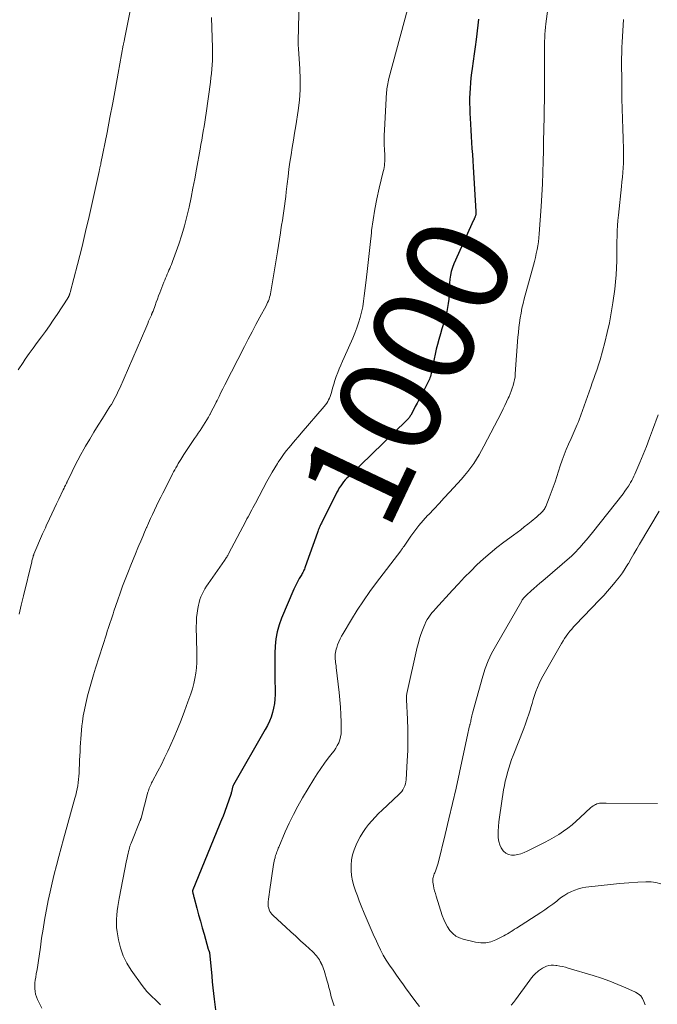
# Model space of a CAD drawing. Units: feet. Extents: x 1959998 to 1965035, y 510000 to 515000.
# Drawn here: x 1960713 to 1960837, y 511786 to 511978 of the extents above; entities that cross this region are included whole.
import ezdxf
from ezdxf.enums import TextEntityAlignment as Align

# ---------------------------------------------------------------- set-up
doc = ezdxf.new("R2010")
doc.units = ezdxf.units.FT
doc.header["$LTSCALE"] = 100
doc.header["$MEASUREMENT"] = 0
for name, color, linetype, lineweight in [('CONTOUR INDEX', 32, 'Continuous', 25), ('CONTOUR INDEX LABEL', 7, 'Continuous', 15), ('CONTOUR INTERMEDIATE', 40, 'Continuous', 15)]:
    doc.layers.add(name, color=color, linetype=linetype, lineweight=lineweight)
doc.styles.add('slant', font='romans.shx', dxfattribs={"oblique": 14.999978})

msp = doc.modelspace()

# ---------------------------------------------------------------- linework, layer by layer
at = {"layer": 'CONTOUR INDEX', "elevation": 1000, "flags": 128}
msp.add_lwpolyline([(1960802.41, 511978.23), (1960802.27, 511977.04), (1960801.93, 511974.28), (1960801.75, 511972.87), (1960801.57, 511971.45), (1960801.37, 511970.04), (1960801.17, 511968.63), (1960801.05, 511967.76), (1960800.92, 511966.78), (1960800.82, 511965.8), (1960800.75, 511964.81), (1960800.7, 511963.82), (1960800.68, 511962.83), (1960800.68, 511961.84), (1960800.7, 511960.85), (1960800.73, 511959.86), (1960800.78, 511958.94), (1960800.84, 511957.75), (1960800.9, 511956.57), (1960800.97, 511955.38), (1960801.05, 511954.2), (1960801.13, 511953.01), (1960801.21, 511951.83), (1960801.28, 511950.64), (1960801.36, 511949.46), (1960801.9, 511940.71), (1960801.9, 511940.58), (1960801.9, 511940.46), (1960801.9, 511940.34), (1960801.88, 511940.21), (1960801.88, 511940.19), (1960801.86, 511940.08), (1960801.83, 511939.97), (1960801.8, 511939.86), (1960801.76, 511939.75), (1960801.72, 511939.65), (1960801.66, 511939.49), (1960801.59, 511939.34), (1960801.53, 511939.18), (1960801.46, 511939.03), (1960797.61, 511930.5), (1960797.33, 511929.79), (1960797.1, 511929.06), (1960796.94, 511928.31), (1960796.83, 511927.55), (1960796.76, 511926.79), (1960796.71, 511926.02), (1960796.67, 511925.24), (1960796.65, 511924.47), (1960796.65, 511924.41), (1960796.6, 511923.62), (1960796.52, 511922.82), (1960796.38, 511922.04), (1960796.21, 511921.26), (1960796.09, 511920.82), (1960795.83, 511919.82), (1960795.56, 511918.83), (1960795.28, 511917.84), (1960794.99, 511916.85), (1960794.67, 511915.77), (1960794.4, 511914.83), (1960794.16, 511913.89), (1960793.94, 511912.94), (1960793.74, 511911.98), (1960793.49, 511910.67), (1960793.43, 511910.37), (1960793.37, 511910.07), (1960793.32, 511909.77), (1960793.26, 511909.47), (1960793.19, 511909.17), (1960793.12, 511908.88), (1960793.02, 511908.59), (1960792.92, 511908.3), (1960792.82, 511908.06), (1960792.65, 511907.66), (1960792.47, 511907.26), (1960792.29, 511906.87), (1960792.09, 511906.48), (1960791.14, 511904.68), (1960790.79, 511904.01), (1960790.44, 511903.35), (1960790.08, 511902.69), (1960789.73, 511902.02), (1960789.18, 511901.02), (1960789.09, 511900.86), (1960789, 511900.71), (1960788.89, 511900.57), (1960788.79, 511900.42), (1960788.67, 511900.29), (1960788.55, 511900.15), (1960788.43, 511900.02), (1960788.3, 511899.89), (1960777.09, 511889.09), (1960776.75, 511888.74), (1960776.42, 511888.39), (1960776.11, 511888.01), (1960775.81, 511887.63), (1960775.53, 511887.23), (1960775.26, 511886.83), (1960775.02, 511886.41), (1960774.79, 511885.98), (1960771.77, 511879.98), (1960771.66, 511879.76), (1960771.55, 511879.53), (1960771.45, 511879.3), (1960771.35, 511879.06), (1960771.25, 511878.83), (1960771.16, 511878.59), (1960771.07, 511878.36), (1960770.98, 511878.12), (1960768.62, 511871.44), (1960768.54, 511871.22), (1960768.45, 511871), (1960768.36, 511870.79), (1960768.26, 511870.57), (1960768.16, 511870.36), (1960768.05, 511870.15), (1960767.94, 511869.94), (1960767.82, 511869.74), (1960767.46, 511869.14), (1960767.17, 511868.63), (1960766.89, 511868.12), (1960766.64, 511867.59), (1960766.39, 511867.06), (1960764, 511861.46), (1960763.51, 511860.14), (1960763.13, 511858.79), (1960762.9, 511857.41), (1960762.77, 511856), (1960762.72, 511854.58), (1960762.69, 511853.16), (1960762.68, 511851.74), (1960762.69, 511850.31), (1960762.74, 511846.56), (1960762.71, 511845.66), (1960762.62, 511844.77), (1960762.46, 511843.88), (1960762.24, 511843.01), (1960761.95, 511842.16), (1960761.62, 511841.32), (1960761.24, 511840.5), (1960760.82, 511839.7), (1960754.65, 511828.92), (1960754.58, 511828.78), (1960754.51, 511828.64), (1960754.46, 511828.5), (1960754.42, 511828.35), (1960754.39, 511828.2), (1960754.35, 511828.05), (1960754.32, 511827.9), (1960754.29, 511827.75), (1960754.28, 511827.72), (1960754.24, 511827.56), (1960754.2, 511827.4), (1960754.15, 511827.24), (1960754.09, 511827.08), (1960752.54, 511822.66), (1960752.53, 511822.64), (1960752.52, 511822.62), (1960752.52, 511822.6), (1960752.51, 511822.58), (1960752.48, 511822.51), (1960752.47, 511822.49), (1960752.47, 511822.47), (1960752.46, 511822.45), (1960752.45, 511822.43), (1960746.72, 511808.49), (1960746.71, 511808.48), (1960746.7, 511808.46), (1960746.7, 511808.45), (1960746.69, 511808.43), (1960746.67, 511808.37), (1960746.66, 511808.35), (1960746.66, 511808.34), (1960746.66, 511808.32), (1960746.65, 511808.3), (1960746.65, 511808.2), (1960746.64, 511808.18), (1960746.64, 511808.16), (1960746.65, 511808.14), (1960746.65, 511808.12), (1960746.72, 511807.8), (1960746.76, 511807.61), (1960746.81, 511807.43), (1960746.85, 511807.25), (1960746.9, 511807.07), (1960747.48, 511804.88), (1960747.82, 511803.6), (1960748.17, 511802.33), (1960748.52, 511801.06), (1960748.88, 511799.79), (1960749.71, 511796.86), (1960749.73, 511796.78), (1960749.76, 511796.71), (1960749.79, 511796.64), (1960749.82, 511796.57), (1960749.88, 511796.47), (1960749.89, 511796.45), (1960749.9, 511796.43), (1960749.9, 511796.42), (1960749.91, 511796.4), (1960749.95, 511796.33), (1960749.95, 511796.32), (1960749.96, 511796.3), (1960749.96, 511796.28), (1960749.96, 511796.26), (1960750.39, 511791.63), (1960750.5, 511790.5), (1960750.62, 511789.37), (1960750.74, 511788.25), (1960750.88, 511787.12), (1960751.14, 511785.08)], dxfattribs=at)
at = {"layer": 'CONTOUR INTERMEDIATE', "flags": 128}
for points, elevation in [([(1960767.52, 511984.6), (1960767.27, 511973.93), (1960767.27, 511973.81), (1960767.27, 511973.68), (1960767.26, 511973.55), (1960767.26, 511973.43), (1960767.26, 511973.3), (1960767.26, 511973.17), (1960767.26, 511973.05), (1960767.27, 511972.93), (1960767.28, 511972.81), (1960767.29, 511972.69), (1960767.3, 511972.57), (1960767.31, 511972.45), (1960767.58, 511968.58), (1960767.66, 511966.53), (1960767.64, 511964.48), (1960767.48, 511962.44), (1960767.23, 511960.4), (1960766.76, 511957.46), (1960766.54, 511956.04), (1960766.31, 511954.63), (1960766.09, 511953.21), (1960765.86, 511951.79), (1960765.64, 511950.38), (1960765.44, 511948.96), (1960765.26, 511947.54), (1960765.09, 511946.11), (1960764.92, 511944.6), (1960764.81, 511943.67), (1960764.7, 511942.73), (1960764.57, 511941.8), (1960764.44, 511940.87), (1960764.3, 511939.94), (1960764.16, 511939.01), (1960764.01, 511938.08), (1960763.87, 511937.15), (1960763.78, 511936.56), (1960763.59, 511935.34), (1960763.4, 511934.12), (1960763.21, 511932.89), (1960763.01, 511931.67), (1960761.94, 511925.07), (1960761.87, 511924.71), (1960761.79, 511924.36), (1960761.68, 511924.01), (1960761.57, 511923.66), (1960761.43, 511923.32), (1960761.29, 511922.98), (1960761.13, 511922.65), (1960760.97, 511922.33), (1960759.77, 511920.12), (1960759.01, 511918.69), (1960758.25, 511917.26), (1960757.5, 511915.82), (1960756.76, 511914.38), (1960752.96, 511906.92), (1960752.58, 511906.17), (1960752.19, 511905.41), (1960751.81, 511904.65), (1960751.43, 511903.9), (1960751.26, 511903.55), (1960750.97, 511902.97), (1960750.67, 511902.39), (1960750.37, 511901.81), (1960750.06, 511901.23), (1960750.03, 511901.17), (1960749.73, 511900.63), (1960749.42, 511900.1), (1960749.1, 511899.57), (1960748.78, 511899.05), (1960748.44, 511898.53), (1960748.1, 511898.01), (1960747.76, 511897.5), (1960747.41, 511896.99), (1960747.04, 511896.47), (1960746.52, 511895.7), (1960745.99, 511894.92), (1960745.48, 511894.14), (1960744.97, 511893.35), (1960744.33, 511892.35), (1960744.09, 511891.96), (1960743.85, 511891.57), (1960743.61, 511891.17), (1960743.39, 511890.77), (1960743.16, 511890.36), (1960742.95, 511889.95), (1960742.73, 511889.55), (1960742.52, 511889.13), (1960740.85, 511885.82), (1960740.44, 511885), (1960740.03, 511884.17), (1960739.63, 511883.34), (1960739.23, 511882.51), (1960738.84, 511881.67), (1960738.46, 511880.84), (1960738.08, 511879.99), (1960737.71, 511879.15), (1960737.68, 511879.1), (1960737.3, 511878.22), (1960736.93, 511877.35), (1960736.55, 511876.48), (1960736.18, 511875.6), (1960735.97, 511875.12), (1960735.51, 511874), (1960735.04, 511872.88), (1960734.59, 511871.76), (1960734.14, 511870.63), (1960734.01, 511870.28), (1960733.5, 511868.97), (1960733.01, 511867.66), (1960732.54, 511866.34), (1960732.07, 511865.01), (1960731.32, 511862.83), (1960731.13, 511862.26), (1960730.94, 511861.7), (1960730.76, 511861.13), (1960730.57, 511860.57), (1960730.39, 511860), (1960730.2, 511859.43), (1960730.02, 511858.87), (1960729.84, 511858.3), (1960727.73, 511851.7), (1960727.31, 511850.37), (1960726.91, 511849.02), (1960726.54, 511847.67), (1960726.17, 511846.32), (1960726.08, 511845.97), (1960725.8, 511844.79), (1960725.55, 511843.59), (1960725.34, 511842.39), (1960725.17, 511841.19), (1960725.07, 511840.43), (1960724.98, 511839.6), (1960724.9, 511838.77), (1960724.83, 511837.93), (1960724.78, 511837.1), (1960724.74, 511836.26), (1960724.7, 511835.42), (1960724.66, 511834.59), (1960724.62, 511833.75), (1960724.51, 511831.23), (1960724.47, 511830.61), (1960724.41, 511829.99), (1960724.33, 511829.37), (1960724.24, 511828.76), (1960724.13, 511828.15), (1960724, 511827.54), (1960723.85, 511826.94), (1960723.7, 511826.34), (1960721.48, 511818.32), (1960721.01, 511816.62), (1960720.56, 511814.93), (1960720.11, 511813.22), (1960719.68, 511811.52), (1960719.27, 511809.81), (1960718.87, 511808.1), (1960718.51, 511806.38), (1960718.17, 511804.65), (1960718.1, 511804.27), (1960717.79, 511802.53), (1960717.49, 511800.78), (1960717.21, 511799.03), (1960716.96, 511797.28), (1960716.71, 511795.52), (1960716.58, 511794.65), (1960716.45, 511793.78), (1960716.31, 511792.91), (1960716.16, 511792.05), (1960716.05, 511791.4), (1960715.97, 511790.86), (1960715.91, 511790.31), (1960715.88, 511789.76), (1960715.88, 511789.2), (1960715.93, 511788.66), (1960716.02, 511788.13), (1960716.19, 511787.61), (1960716.39, 511787.1), (1960717.25, 511785.37)], 1008), ([(1960789.41, 511983.33), (1960784.94, 511966.65), (1960784.85, 511966.32), (1960784.78, 511965.99), (1960784.71, 511965.66), (1960784.65, 511965.33), (1960784.59, 511964.99), (1960784.55, 511964.66), (1960784.52, 511964.32), (1960784.49, 511963.98), (1960784.08, 511956.59), (1960784.04, 511955.64), (1960784.02, 511954.69), (1960784.03, 511953.75), (1960784.07, 511952.8), (1960784.12, 511951.69), (1960784.13, 511951.3), (1960784.13, 511950.9), (1960784.12, 511950.5), (1960784.09, 511950.11), (1960784.05, 511949.71), (1960784, 511949.32), (1960783.93, 511948.93), (1960783.84, 511948.55), (1960783.03, 511945.26), (1960782.57, 511943.22), (1960782.17, 511941.18), (1960781.84, 511939.12), (1960781.57, 511937.05), (1960781.52, 511936.58), (1960781.26, 511934.27), (1960781, 511931.95), (1960780.75, 511929.64), (1960780.49, 511927.33), (1960780.14, 511924.28), (1960780, 511923.22), (1960779.82, 511922.16), (1960779.58, 511921.12), (1960779.32, 511920.08), (1960779, 511919.05), (1960778.66, 511918.04), (1960778.28, 511917.04), (1960777.87, 511916.05), (1960776.19, 511912.26), (1960775.87, 511911.53), (1960775.56, 511910.79), (1960775.26, 511910.05), (1960774.96, 511909.31), (1960774.68, 511908.56), (1960774.42, 511907.8), (1960774.18, 511907.04), (1960773.96, 511906.27), (1960773.73, 511905.41), (1960773.62, 511905.05), (1960773.49, 511904.69), (1960773.35, 511904.34), (1960773.18, 511903.99), (1960773, 511903.66), (1960772.8, 511903.33), (1960772.58, 511903.02), (1960772.34, 511902.73), (1960767.84, 511897.51), (1960767.25, 511896.82), (1960766.66, 511896.13), (1960766.07, 511895.44), (1960765.49, 511894.74), (1960764.93, 511894.04), (1960764.38, 511893.32), (1960763.86, 511892.58), (1960763.35, 511891.83), (1960763.22, 511891.62), (1960762.68, 511890.76), (1960762.15, 511889.88), (1960761.64, 511888.99), (1960761.14, 511888.09), (1960758.89, 511883.86), (1960758.65, 511883.42), (1960758.42, 511882.98), (1960758.18, 511882.54), (1960757.95, 511882.1), (1960757.72, 511881.66), (1960757.49, 511881.22), (1960757.25, 511880.78), (1960757.02, 511880.34), (1960753.68, 511874), (1960753.59, 511873.83), (1960753.5, 511873.66), (1960753.4, 511873.5), (1960753.31, 511873.34), (1960753.2, 511873.18), (1960753.1, 511873.02), (1960752.99, 511872.86), (1960752.89, 511872.7), (1960749.71, 511868.15), (1960749.38, 511867.66), (1960749.07, 511867.17), (1960748.78, 511866.66), (1960748.51, 511866.14), (1960748.27, 511865.61), (1960748.06, 511865.07), (1960747.9, 511864.51), (1960747.77, 511863.94), (1960747.65, 511863.33), (1960747.52, 511862.44), (1960747.42, 511861.56), (1960747.38, 511860.66), (1960747.37, 511859.77), (1960747.5, 511854.84), (1960747.5, 511853.8), (1960747.46, 511852.76), (1960747.38, 511851.73), (1960747.26, 511850.7), (1960747.09, 511849.68), (1960746.88, 511848.67), (1960746.6, 511847.67), (1960746.29, 511846.69), (1960745.72, 511845.09), (1960745.08, 511843.32), (1960744.4, 511841.56), (1960743.7, 511839.82), (1960742.96, 511838.08), (1960742.41, 511836.8), (1960741.81, 511835.48), (1960741.2, 511834.18), (1960740.56, 511832.88), (1960739.89, 511831.6), (1960738.79, 511829.54), (1960738.66, 511829.3), (1960738.54, 511829.05), (1960738.42, 511828.79), (1960738.31, 511828.54), (1960738.2, 511828.28), (1960738.11, 511828.02), (1960738.02, 511827.75), (1960737.94, 511827.48), (1960736.59, 511822.46), (1960736.58, 511822.4), (1960736.56, 511822.34), (1960736.54, 511822.28), (1960736.53, 511822.23), (1960736.51, 511822.17), (1960736.49, 511822.11), (1960736.47, 511822.05), (1960736.44, 511822), (1960734.65, 511817.58), (1960734.6, 511817.46), (1960734.55, 511817.33), (1960734.51, 511817.21), (1960734.47, 511817.09), (1960734.43, 511816.97), (1960734.39, 511816.84), (1960734.36, 511816.72), (1960734.33, 511816.59), (1960734.18, 511815.96), (1960734.07, 511815.52), (1960733.97, 511815.08), (1960733.88, 511814.63), (1960733.79, 511814.19), (1960732.35, 511806.79), (1960732.21, 511805.99), (1960732.07, 511805.18), (1960731.96, 511804.37), (1960731.85, 511803.55), (1960731.79, 511802.74), (1960731.78, 511801.92), (1960731.83, 511801.11), (1960731.94, 511800.3), (1960732.21, 511798.7), (1960732.59, 511797.13), (1960733.1, 511795.62), (1960733.81, 511794.19), (1960734.66, 511792.82), (1960736.83, 511789.79), (1960737.28, 511789.2), (1960737.75, 511788.63), (1960738.25, 511788.1), (1960738.78, 511787.58), (1960739.32, 511787.08), (1960739.59, 511786.82), (1960739.85, 511786.56), (1960740.12, 511786.3), (1960740.37, 511786.03)], 1004), ([(1960734.79, 511981.48), (1960733.37, 511974.32), (1960733.34, 511974.18), (1960733.31, 511974.04), (1960733.28, 511973.9), (1960733.25, 511973.75), (1960733.23, 511973.61), (1960733.2, 511973.47), (1960733.17, 511973.32), (1960733.14, 511973.18), (1960732.15, 511967.69), (1960731.62, 511964.81), (1960731.08, 511961.93), (1960730.53, 511959.05), (1960729.96, 511956.17), (1960728.78, 511950.19), (1960728.75, 511950.06), (1960728.73, 511949.93), (1960728.7, 511949.8), (1960728.67, 511949.68), (1960728.65, 511949.55), (1960728.62, 511949.42), (1960728.59, 511949.29), (1960728.56, 511949.17), (1960728.55, 511949.12), (1960728.52, 511948.97), (1960728.49, 511948.82), (1960728.45, 511948.67), (1960728.42, 511948.52), (1960727.5, 511944.45), (1960727.1, 511942.69), (1960726.71, 511940.93), (1960726.32, 511939.18), (1960725.92, 511937.42), (1960725.52, 511935.67), (1960725.11, 511933.91), (1960724.67, 511932.17), (1960724.22, 511930.43), (1960722.76, 511924.92), (1960722.73, 511924.81), (1960722.7, 511924.7), (1960722.67, 511924.6), (1960722.63, 511924.49), (1960722.61, 511924.45), (1960722.58, 511924.36), (1960722.55, 511924.28), (1960722.51, 511924.2), (1960722.48, 511924.13), (1960722.44, 511924.05), (1960722.39, 511923.97), (1960722.35, 511923.9), (1960722.3, 511923.82), (1960720.24, 511920.68), (1960719.49, 511919.56), (1960718.73, 511918.46), (1960717.96, 511917.36), (1960717.16, 511916.28), (1960716.37, 511915.2), (1960715.58, 511914.11), (1960714.8, 511913.02), (1960714.03, 511911.91), (1960713.6, 511911.29), (1960712.63, 511909.86)], 1016), ([(1960816.09, 511981.23), (1960815.55, 511977.34), (1960815.47, 511976.66), (1960815.4, 511975.98), (1960815.35, 511975.29), (1960815.32, 511974.61), (1960815.3, 511973.92), (1960815.28, 511973.24), (1960815.28, 511972.55), (1960815.28, 511971.87), (1960815.3, 511968.25), (1960815.31, 511966.84), (1960815.3, 511965.44), (1960815.29, 511964.03), (1960815.27, 511962.63), (1960815.26, 511962.25), (1960815.24, 511961.03), (1960815.22, 511959.82), (1960815.19, 511958.61), (1960815.16, 511957.4), (1960815.14, 511956.19), (1960815.11, 511954.97), (1960815.08, 511953.76), (1960815.06, 511952.55), (1960815.01, 511950.55), (1960814.95, 511948.34), (1960814.86, 511946.14), (1960814.75, 511943.93), (1960814.61, 511941.72), (1960814.25, 511936.41), (1960814.18, 511935.63), (1960814.09, 511934.85), (1960813.98, 511934.07), (1960813.84, 511933.3), (1960813.68, 511932.53), (1960813.51, 511931.77), (1960813.32, 511931.01), (1960813.13, 511930.25), (1960811.34, 511923.72), (1960811.1, 511922.79), (1960810.89, 511921.87), (1960810.71, 511920.93), (1960810.54, 511919.99), (1960810.41, 511919.04), (1960810.28, 511918.1), (1960810.19, 511917.15), (1960810.11, 511916.2), (1960809.59, 511909.08), (1960809.53, 511908.51), (1960809.44, 511907.94), (1960809.32, 511907.37), (1960809.18, 511906.81), (1960809, 511906.26), (1960808.81, 511905.72), (1960808.6, 511905.18), (1960808.37, 511904.65), (1960808.22, 511904.31), (1960807.9, 511903.61), (1960807.57, 511902.92), (1960807.23, 511902.24), (1960806.88, 511901.56), (1960803.46, 511894.98), (1960803, 511894.12), (1960802.51, 511893.27), (1960802, 511892.43), (1960801.47, 511891.6), (1960800.91, 511890.8), (1960800.32, 511890.02), (1960799.7, 511889.26), (1960799.06, 511888.52), (1960796.74, 511885.98), (1960795.74, 511884.89), (1960794.74, 511883.82), (1960793.73, 511882.75), (1960792.71, 511881.68), (1960792.48, 511881.44), (1960791.6, 511880.48), (1960790.75, 511879.49), (1960789.96, 511878.46), (1960789.2, 511877.41), (1960787.88, 511875.48), (1960787.8, 511875.37), (1960787.72, 511875.25), (1960787.65, 511875.14), (1960787.57, 511875.03), (1960787.48, 511874.9), (1960787.4, 511874.78), (1960787.31, 511874.67), (1960787.23, 511874.56), (1960782.51, 511868.37), (1960781.21, 511866.61), (1960779.96, 511864.83), (1960778.77, 511863), (1960777.61, 511861.15), (1960776, 511858.46), (1960775.7, 511857.92), (1960775.42, 511857.38), (1960775.17, 511856.82), (1960774.94, 511856.25), (1960774.76, 511855.74), (1960774.65, 511855.42), (1960774.57, 511855.09), (1960774.51, 511854.75), (1960774.48, 511854.41), (1960774.48, 511854.37), (1960774.47, 511854.05), (1960774.47, 511853.73), (1960774.48, 511853.41), (1960774.51, 511853.09), (1960774.54, 511852.77), (1960774.58, 511852.45), (1960774.62, 511852.13), (1960774.65, 511851.81), (1960775.22, 511846.97), (1960775.37, 511845.52), (1960775.49, 511844.07), (1960775.56, 511842.62), (1960775.61, 511841.16), (1960775.64, 511839.46), (1960775.6, 511838.86), (1960775.52, 511838.28), (1960775.36, 511837.71), (1960775.14, 511837.15), (1960774.87, 511836.61), (1960774.57, 511836.08), (1960774.24, 511835.58), (1960773.88, 511835.1), (1960773.1, 511834.11), (1960772.35, 511833.13), (1960771.63, 511832.13), (1960770.95, 511831.1), (1960770.29, 511830.06), (1960768.11, 511826.41), (1960767.18, 511824.79), (1960766.3, 511823.15), (1960765.49, 511821.48), (1960764.73, 511819.78), (1960763.47, 511816.81), (1960763.37, 511816.58), (1960763.28, 511816.34), (1960763.18, 511816.11), (1960763.09, 511815.87), (1960763.01, 511815.63), (1960762.93, 511815.39), (1960762.85, 511815.14), (1960762.78, 511814.9), (1960762.74, 511814.73), (1960762.65, 511814.4), (1960762.58, 511814.06), (1960762.51, 511813.73), (1960762.45, 511813.39), (1960761.65, 511808.04), (1960761.58, 511807.57), (1960761.52, 511807.09), (1960761.47, 511806.62), (1960761.42, 511806.14), (1960761.4, 511805.87), (1960761.39, 511805.53), (1960761.42, 511805.2), (1960761.49, 511804.88), (1960761.6, 511804.56), (1960761.74, 511804.25), (1960761.91, 511803.97), (1960762.12, 511803.71), (1960762.35, 511803.46), (1960764.84, 511801.16), (1960765.8, 511800.28), (1960766.76, 511799.4), (1960767.72, 511798.52), (1960768.68, 511797.65), (1960770.1, 511796.37), (1960770.34, 511796.13), (1960770.58, 511795.88), (1960770.8, 511795.62), (1960771.01, 511795.35), (1960771.21, 511795.06), (1960771.39, 511794.78), (1960771.56, 511794.48), (1960771.72, 511794.17), (1960771.75, 511794.12), (1960771.9, 511793.78), (1960772.04, 511793.44), (1960772.17, 511793.08), (1960772.28, 511792.73), (1960772.89, 511790.64), (1960773.07, 511790.04), (1960773.23, 511789.43), (1960773.39, 511788.83), (1960773.53, 511788.22), (1960773.69, 511787.61), (1960773.85, 511787.01), (1960774.04, 511786.41), (1960774.23, 511785.81)], 996), ([(1960750.36, 511978.55), (1960750.55, 511972.67), (1960750.56, 511971.83), (1960750.56, 511970.99), (1960750.53, 511970.15), (1960750.49, 511969.31), (1960750.42, 511968.47), (1960750.34, 511967.63), (1960750.24, 511966.8), (1960750.13, 511965.96), (1960749.29, 511959.94), (1960749.16, 511959.06), (1960749.03, 511958.18), (1960748.89, 511957.3), (1960748.74, 511956.42), (1960748.59, 511955.54), (1960748.44, 511954.66), (1960748.28, 511953.79), (1960748.13, 511952.91), (1960747.41, 511948.96), (1960747.07, 511947.12), (1960746.72, 511945.27), (1960746.34, 511943.44), (1960745.96, 511941.6), (1960745.53, 511939.77), (1960745.06, 511937.96), (1960744.52, 511936.16), (1960743.94, 511934.38), (1960742.95, 511931.53), (1960742.82, 511931.15), (1960742.67, 511930.77), (1960742.52, 511930.4), (1960742.36, 511930.02), (1960742.19, 511929.65), (1960742.03, 511929.28), (1960741.87, 511928.91), (1960741.7, 511928.54), (1960741.69, 511928.52), (1960741.53, 511928.13), (1960741.37, 511927.75), (1960741.21, 511927.36), (1960741.06, 511926.97), (1960740.25, 511924.88), (1960740.02, 511924.26), (1960739.78, 511923.65), (1960739.55, 511923.03), (1960739.33, 511922.41), (1960738.93, 511921.32), (1960738.9, 511921.25), (1960738.87, 511921.18), (1960738.85, 511921.11), (1960738.82, 511921.03), (1960738.81, 511921.01), (1960738.78, 511920.95), (1960738.76, 511920.89), (1960738.73, 511920.83), (1960738.71, 511920.77), (1960738.68, 511920.71), (1960738.66, 511920.65), (1960738.63, 511920.59), (1960738.61, 511920.53), (1960738.27, 511919.76), (1960738.08, 511919.32), (1960737.89, 511918.87), (1960737.7, 511918.43), (1960737.51, 511917.98), (1960732.43, 511906.28), (1960732.22, 511905.82), (1960732.01, 511905.36), (1960731.79, 511904.9), (1960731.56, 511904.45), (1960731.32, 511904.01), (1960731.07, 511903.57), (1960730.81, 511903.13), (1960730.54, 511902.7), (1960729.05, 511900.38), (1960728.22, 511899.04), (1960727.39, 511897.7), (1960726.58, 511896.35), (1960725.79, 511895), (1960725.44, 511894.4), (1960724.84, 511893.33), (1960724.26, 511892.25), (1960723.7, 511891.15), (1960723.16, 511890.05), (1960722.2, 511888.04), (1960722.15, 511887.93), (1960722.1, 511887.83), (1960722.05, 511887.73), (1960722, 511887.63), (1960721.95, 511887.52), (1960721.9, 511887.42), (1960721.85, 511887.32), (1960721.8, 511887.22), (1960721.7, 511887.02), (1960721.67, 511886.95), (1960721.63, 511886.88), (1960721.6, 511886.8), (1960721.56, 511886.73), (1960721.53, 511886.66), (1960721.49, 511886.59), (1960721.46, 511886.52), (1960721.43, 511886.45), (1960720.58, 511884.67), (1960720.12, 511883.71), (1960719.67, 511882.75), (1960719.22, 511881.79), (1960718.77, 511880.83), (1960718.12, 511879.43), (1960717.94, 511879.03), (1960717.76, 511878.64), (1960717.59, 511878.24), (1960717.41, 511877.85), (1960715.71, 511873.92), (1960715.68, 511873.86), (1960715.66, 511873.8), (1960715.64, 511873.74), (1960715.61, 511873.67), (1960715.59, 511873.61), (1960715.57, 511873.55), (1960715.56, 511873.49), (1960715.54, 511873.42), (1960715.47, 511873.17), (1960715.42, 511872.98), (1960715.38, 511872.78), (1960715.33, 511872.59), (1960715.28, 511872.4), (1960713.68, 511865.79), (1960713.25, 511864), (1960712.82, 511862.22)], 1012), ([(1960830.68, 511978.15), (1960830.47, 511974.84), (1960830.41, 511973.78), (1960830.37, 511972.71), (1960830.34, 511971.65), (1960830.32, 511970.58), (1960830.32, 511969.52), (1960830.32, 511968.46), (1960830.33, 511967.39), (1960830.34, 511966.33), (1960830.39, 511962.7), (1960830.42, 511960.76), (1960830.47, 511958.82), (1960830.53, 511956.88), (1960830.59, 511954.94), (1960830.67, 511952.89), (1960830.7, 511951.98), (1960830.7, 511951.06), (1960830.67, 511950.15), (1960830.62, 511949.24), (1960830.55, 511948.32), (1960830.48, 511947.41), (1960830.39, 511946.5), (1960830.3, 511945.59), (1960829.68, 511940.04), (1960829.58, 511939.01), (1960829.5, 511937.98), (1960829.45, 511936.95), (1960829.43, 511935.92), (1960829.41, 511934.89), (1960829.4, 511933.85), (1960829.4, 511932.82), (1960829.39, 511931.79), (1960829.38, 511931.1), (1960829.35, 511929.73), (1960829.27, 511928.36), (1960829.15, 511926.99), (1960828.98, 511925.62), (1960828.6, 511922.91), (1960828.3, 511920.97), (1960827.94, 511919.04), (1960827.52, 511917.12), (1960827.05, 511915.22), (1960826.14, 511911.83), (1960826.09, 511911.63), (1960826.03, 511911.42), (1960825.96, 511911.22), (1960825.89, 511911.02), (1960825.46, 511909.78), (1960825.17, 511908.96), (1960824.88, 511908.14), (1960824.59, 511907.32), (1960824.3, 511906.5), (1960822.01, 511900.08), (1960821.84, 511899.62), (1960821.67, 511899.17), (1960821.48, 511898.72), (1960821.28, 511898.28), (1960821.08, 511897.83), (1960820.88, 511897.39), (1960820.68, 511896.95), (1960820.48, 511896.5), (1960819.96, 511895.34), (1960819.52, 511894.31), (1960819.1, 511893.28), (1960818.71, 511892.22), (1960818.36, 511891.16), (1960817.69, 511889.06), (1960817.34, 511888), (1960816.97, 511886.95), (1960816.59, 511885.91), (1960816.18, 511884.87), (1960815.52, 511883.21), (1960815.43, 511883.02), (1960815.33, 511882.83), (1960815.22, 511882.64), (1960815.09, 511882.47), (1960814.95, 511882.3), (1960814.81, 511882.14), (1960814.66, 511881.99), (1960814.5, 511881.84), (1960814.12, 511881.5), (1960813.76, 511881.19), (1960813.4, 511880.89), (1960813.04, 511880.59), (1960812.68, 511880.29), (1960812.03, 511879.78), (1960811.34, 511879.23), (1960810.64, 511878.69), (1960809.94, 511878.16), (1960809.23, 511877.63), (1960807.37, 511876.26), (1960806.01, 511875.22), (1960804.67, 511874.13), (1960803.38, 511873), (1960802.11, 511871.83), (1960800.88, 511870.63), (1960799.67, 511869.4), (1960798.48, 511868.16), (1960797.31, 511866.89), (1960794.01, 511863.26), (1960793.67, 511862.86), (1960793.33, 511862.45), (1960793.01, 511862.03), (1960792.71, 511861.6), (1960792.42, 511861.15), (1960792.16, 511860.7), (1960791.94, 511860.22), (1960791.73, 511859.74), (1960791.48, 511859.1), (1960791.19, 511858.28), (1960790.92, 511857.45), (1960790.68, 511856.61), (1960790.47, 511855.77), (1960788.43, 511846.73), (1960788.4, 511846.59), (1960788.38, 511846.44), (1960788.36, 511846.29), (1960788.35, 511846.14), (1960788.35, 511845.99), (1960788.35, 511845.84), (1960788.35, 511845.69), (1960788.35, 511845.54), (1960788.55, 511841.77), (1960788.62, 511839.73), (1960788.64, 511837.7), (1960788.6, 511835.66), (1960788.5, 511833.63), (1960788.27, 511829.92), (1960788.22, 511829.51), (1960788.14, 511829.11), (1960788.01, 511828.72), (1960787.86, 511828.34), (1960787.65, 511827.97), (1960787.43, 511827.63), (1960787.16, 511827.32), (1960786.87, 511827.02), (1960783.6, 511823.99), (1960782.9, 511823.32), (1960782.23, 511822.63), (1960781.58, 511821.92), (1960780.95, 511821.19), (1960780.36, 511820.43), (1960779.82, 511819.65), (1960779.33, 511818.82), (1960778.89, 511817.97), (1960778.54, 511817.22), (1960778.16, 511816.27), (1960777.86, 511815.3), (1960777.67, 511814.3), (1960777.57, 511813.28), (1960777.58, 511812.25), (1960777.66, 511811.23), (1960777.85, 511810.23), (1960778.11, 511809.24), (1960778.45, 511808.24), (1960778.79, 511807.26), (1960779.16, 511806.29), (1960779.54, 511805.33), (1960780.12, 511803.94), (1960780.69, 511802.55), (1960781.28, 511801.17), (1960781.88, 511799.8), (1960782.49, 511798.43), (1960782.76, 511797.84), (1960783.27, 511796.79), (1960783.82, 511795.75), (1960784.42, 511794.75), (1960785.06, 511793.77), (1960785.74, 511792.81), (1960786.41, 511791.84), (1960787.09, 511790.88), (1960787.76, 511789.92), (1960788.16, 511789.36), (1960789.06, 511788.13), (1960789.96, 511786.91), (1960790.9, 511785.72)], 992), ([(1960837.43, 511901.09), (1960836.36, 511898.11), (1960835.77, 511896.52), (1960835.17, 511894.93), (1960834.53, 511893.36), (1960833.88, 511891.79), (1960832.92, 511889.53), (1960832.73, 511889.11), (1960832.53, 511888.69), (1960832.31, 511888.28), (1960832.08, 511887.88), (1960831.94, 511887.66), (1960831.63, 511887.15), (1960831.3, 511886.66), (1960830.96, 511886.17), (1960830.6, 511885.7), (1960824.66, 511878.14), (1960824.07, 511877.4), (1960823.47, 511876.68), (1960822.84, 511875.97), (1960822.21, 511875.27), (1960821.02, 511874), (1960820.97, 511873.95), (1960820.92, 511873.9), (1960820.87, 511873.85), (1960820.82, 511873.8), (1960820.77, 511873.75), (1960820.72, 511873.7), (1960820.66, 511873.66), (1960820.61, 511873.61), (1960814.93, 511868.73), (1960814.36, 511868.24), (1960813.79, 511867.75), (1960813.23, 511867.25), (1960812.67, 511866.75), (1960811.84, 511866), (1960811.7, 511865.87), (1960811.56, 511865.74), (1960811.43, 511865.6), (1960811.3, 511865.46), (1960811.17, 511865.31), (1960811.06, 511865.16), (1960810.95, 511865), (1960810.85, 511864.84), (1960805.69, 511855.92), (1960804.95, 511854.53), (1960804.29, 511853.11), (1960803.73, 511851.64), (1960803.25, 511850.13), (1960801.23, 511842.92), (1960801.16, 511842.64), (1960801.09, 511842.36), (1960801.03, 511842.08), (1960800.98, 511841.79), (1960800.92, 511841.45), (1960800.9, 511841.34), (1960800.88, 511841.23), (1960800.85, 511841.12), (1960800.82, 511841.01), (1960800.8, 511840.9), (1960800.77, 511840.79), (1960800.74, 511840.69), (1960800.71, 511840.58), (1960800.61, 511840.18), (1960800.54, 511839.87), (1960800.46, 511839.56), (1960800.39, 511839.25), (1960800.32, 511838.94), (1960798.7, 511831.33), (1960798.04, 511828.31), (1960797.36, 511825.29), (1960796.65, 511822.28), (1960795.92, 511819.28), (1960794.52, 511813.64), (1960794.41, 511813.24), (1960794.29, 511812.85), (1960794.15, 511812.47), (1960794, 511812.09), (1960793.86, 511811.76), (1960793.77, 511811.55), (1960793.69, 511811.32), (1960793.62, 511811.1), (1960793.55, 511810.87), (1960793.5, 511810.64), (1960793.48, 511810.41), (1960793.48, 511810.18), (1960793.51, 511809.95), (1960793.62, 511809.33), (1960793.72, 511808.79), (1960793.84, 511808.26), (1960793.99, 511807.73), (1960794.14, 511807.2), (1960795.33, 511803.47), (1960795.62, 511802.7), (1960795.96, 511801.94), (1960796.37, 511801.23), (1960796.83, 511800.54), (1960797.37, 511799.94), (1960797.98, 511799.44), (1960798.67, 511799.08), (1960799.43, 511798.81), (1960801.82, 511798.24), (1960802.85, 511798.11), (1960803.85, 511798.12), (1960804.84, 511798.34), (1960805.81, 511798.7), (1960806.97, 511799.27), (1960807.34, 511799.46), (1960807.7, 511799.66), (1960808.06, 511799.87), (1960808.41, 511800.09), (1960808.76, 511800.31), (1960809.11, 511800.54), (1960809.46, 511800.76), (1960809.81, 511800.99), (1960814.56, 511804.04), (1960815.36, 511804.57), (1960816.15, 511805.12), (1960816.92, 511805.69), (1960817.68, 511806.28), (1960818.03, 511806.56), (1960818.62, 511807), (1960819.23, 511807.42), (1960819.86, 511807.79), (1960820.52, 511808.13), (1960821.2, 511808.41), (1960821.89, 511808.65), (1960822.6, 511808.83), (1960823.32, 511808.95), (1960826.34, 511809.32), (1960828.12, 511809.51), (1960829.91, 511809.69), (1960831.7, 511809.83), (1960833.49, 511809.94), (1960835.06, 511810.03), (1960836.05, 511810.01), (1960837.02, 511809.89), (1960837.97, 511809.63)], 988), ([(1960837.62, 511882.31), (1960833.82, 511875.86), (1960833.27, 511874.93), (1960832.73, 511873.99), (1960832.18, 511873.06), (1960831.64, 511872.12), (1960831.55, 511871.98), (1960831.03, 511871.13), (1960830.48, 511870.3), (1960829.9, 511869.5), (1960829.28, 511868.71), (1960829.09, 511868.47), (1960828.35, 511867.59), (1960827.59, 511866.72), (1960826.82, 511865.86), (1960826.03, 511865.02), (1960821.35, 511860.16), (1960820.96, 511859.74), (1960820.58, 511859.31), (1960820.22, 511858.87), (1960819.86, 511858.41), (1960819.52, 511857.95), (1960819.19, 511857.48), (1960818.89, 511856.99), (1960818.59, 511856.5), (1960814.98, 511850.15), (1960814.59, 511849.43), (1960814.23, 511848.69), (1960813.91, 511847.93), (1960813.62, 511847.16), (1960813.35, 511846.38), (1960813.09, 511845.6), (1960812.85, 511844.81), (1960812.61, 511844.02), (1960812.52, 511843.69), (1960812.23, 511842.74), (1960811.93, 511841.79), (1960811.59, 511840.85), (1960811.24, 511839.92), (1960809.18, 511834.68), (1960808.87, 511833.86), (1960808.58, 511833.04), (1960808.31, 511832.21), (1960808.06, 511831.37), (1960807.84, 511830.52), (1960807.63, 511829.67), (1960807.46, 511828.82), (1960807.31, 511827.96), (1960806.49, 511822.63), (1960806.37, 511821.73), (1960806.29, 511820.82), (1960806.26, 511819.91), (1960806.26, 511819), (1960806.27, 511818.6), (1960806.36, 511817.91), (1960806.54, 511817.26), (1960806.84, 511816.66), (1960807.23, 511816.09), (1960807.31, 511816), (1960807.77, 511815.6), (1960808.27, 511815.32), (1960808.83, 511815.2), (1960809.44, 511815.19), (1960810.07, 511815.32), (1960810.69, 511815.48), (1960811.3, 511815.71), (1960811.89, 511815.97), (1960815.31, 511817.69), (1960816.25, 511818.19), (1960817.17, 511818.72), (1960818.07, 511819.28), (1960818.96, 511819.87), (1960819.82, 511820.5), (1960820.66, 511821.15), (1960821.47, 511821.84), (1960822.26, 511822.55), (1960824.33, 511824.49), (1960824.54, 511824.67), (1960824.76, 511824.84), (1960825, 511824.98), (1960825.24, 511825.11), (1960825.27, 511825.13), (1960825.51, 511825.22), (1960825.76, 511825.3), (1960826.01, 511825.34), (1960826.27, 511825.36), (1960826.53, 511825.37), (1960826.8, 511825.37), (1960827.06, 511825.37), (1960827.32, 511825.37), (1960837.34, 511825.29)], 984), ([(1960808.78, 511785.99), (1960809.22, 511786.48), (1960809.63, 511787), (1960812.41, 511790.84), (1960812.76, 511791.29), (1960813.13, 511791.73), (1960813.53, 511792.13), (1960813.95, 511792.52), (1960814.12, 511792.66), (1960814.48, 511792.94), (1960814.87, 511793.19), (1960815.27, 511793.39), (1960815.7, 511793.57), (1960816.14, 511793.69), (1960816.58, 511793.76), (1960817.03, 511793.77), (1960817.48, 511793.73), (1960817.7, 511793.7), (1960818.26, 511793.6), (1960818.81, 511793.49), (1960819.37, 511793.35), (1960819.91, 511793.19), (1960824.78, 511791.73), (1960826.4, 511791.21), (1960828, 511790.65), (1960829.58, 511790.02), (1960831.14, 511789.35), (1960833.01, 511788.51), (1960833.56, 511788.17), (1960834.04, 511787.77), (1960834.4, 511787.26), (1960834.68, 511786.68), (1960834.88, 511786.04)], 992)]:
    msp.add_lwpolyline(points, dxfattribs=dict(at, elevation=elevation))

# ---------------------------------------------------------------- texts
at = {"layer": 'CONTOUR INDEX LABEL', "style": 'slant', "oblique": 15}
msp.add_text('1000', height=20, rotation=64.6459, dxfattribs=at).set_placement((1960788.52, 511909.58, 1000), align=Align.MIDDLE_CENTER)

doc.saveas('drawing.dxf')
